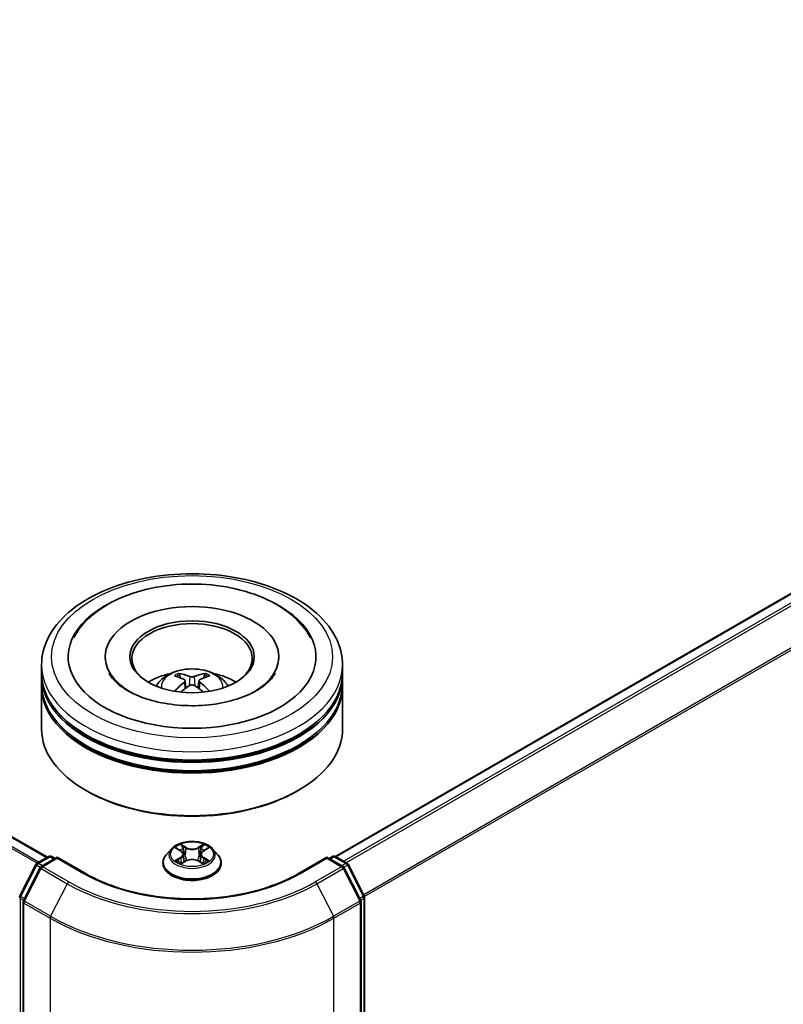
# Model space of a CAD drawing. Units: millimetres. Extents: x 0 to 8271, y 0 to 1405.
# Drawn here: x 405 to 447, y 465 to 519 of the extents above; entities that cross this region are included whole.
import ezdxf

# ---------------------------------------------------------------- set-up
doc = ezdxf.new("R2010")
doc.units = ezdxf.units.MM
doc.header["$LTSCALE"] = 2.5
doc.layers.add('Visible (ISO)', color=7, linetype='Continuous', lineweight=35)
doc.layers.add('Visible Narrow (ISO)', color=7, linetype='Continuous', lineweight=25)

msp = doc.modelspace()

# ---------------------------------------------------------------- linework, layer by layer
at = {"layer": 'Visible (ISO)'}
for p, q in [((406.3639, 472.9473), (284.707, 543.1859)), ((481.1946, 506.9879), (422.313, 472.9926)), ((406.0444, 483.1425), (406.0444, 483.5961)), ((409.5722, 484.0497), (409.5722, 483.9408)), ((419.1833, 484.0497), (419.1833, 483.9408)), ((422.7111, 483.1425), (422.7111, 483.5961)), ((406.0444, 482.5528), (406.0444, 483.0064)), ((422.7111, 482.5528), (422.7111, 483.0064)), ((413.9959, 482.7242), (414.0391, 482.321)), ((414.7597, 482.7242), (414.7164, 482.321)), ((406.0444, 480.0579), (406.0444, 482.4167)), ((422.7111, 480.0579), (422.7111, 482.4167)), ((408.5638, 476.6105), (408.4852, 476.6559)), ((420.1918, 476.6105), (420.2703, 476.6559)), ((413.2384, 473.4168), (412.9629, 473.1094)), ((413.5084, 473.4506), (413.7449, 473.3092)), ((415.0106, 473.3092), (415.2472, 473.4506)), ((415.2471, 473.4507), (415.2472, 473.4507)), ((415.5171, 473.4168), (415.7927, 473.1094)), ((405.7861, 472.6137), (406.4377, 472.9899)), ((406.9139, 472.9473), (406.0215, 472.4321)), ((406.6044, 472.9899), (406.796, 472.8792)), ((406.9139, 472.8909), (406.9139, 472.9473)), ((408.4507, 472.06), (406.9139, 472.9473)), ((412.7667, 472.6187), (412.7667, 472.6372)), ((413.7882, 472.6083), (414.0346, 472.7457)), ((413.8906, 473.1149), (413.9361, 472.6908)), ((414.7209, 472.7457), (414.9673, 472.6083)), ((414.865, 473.1149), (414.8194, 472.6908)), ((415.9889, 472.6187), (415.9889, 472.6372)), ((421.8417, 472.9473), (420.3048, 472.06)), ((421.8417, 472.9473), (421.8417, 472.8909)), ((422.7341, 472.4321), (421.8417, 472.9473)), ((421.9595, 472.8792), (422.1512, 472.9899)), ((422.3178, 472.9899), (422.9694, 472.6137)), ((404.8405, 470.8166), (405.7209, 472.545)), ((405.9563, 472.3634), (405.0369, 470.5585)), ((423.7187, 470.5585), (422.7992, 472.3634)), ((423.0346, 472.545), (423.9151, 470.8166)), ((405.0187, 470.4829), (405.0187, 433.3854)), ((423.7368, 433.3854), (423.7368, 470.4829)), ((423.9332, 470.741), (423.9332, 433.8078))]:
    msp.add_line(p, q, dxfattribs=at)
for centre, start, end in [((405.8695, 472.4693), 120, 153.00449), ((406.521, 472.8455), 60, 120), ((422.2345, 472.8455), 60, 120), ((422.8861, 472.4693), 26.99551, 60), ((406.1048, 472.2877), 120, 153.00449), ((422.6507, 472.2877), 26.99551, 60), ((404.989, 470.741), 153.00449, 180), ((405.1854, 470.4829), 153.00449, 180), ((423.5702, 470.4829), 0, 26.99551), ((423.7666, 470.741), 0, 26.99551)]:
    msp.add_arc(centre, 0.1667, start, end, dxfattribs=at)
for centre, major_axis, ratio, start_param, end_param in [((414.3778, 484.0497), (6.8611, 0), 0.5773503, 2.2877064, 7.1370716), ((414.3778, 484.0497), (4.8056, 0), 0.5773503, 5.4710656, 10.2368977), ((414.3778, 483.959), (-3.3333, 0), 0.5773503, 2.3727253, 7.0520527), ((414.3778, 483.0064), (8.3333, 0), 0.5773503, 3.12745, 6.2973279), ((414.3778, 483.1425), (-8.3333, 0), 0.5773503, 0, 3.1415927), ((414.3778, 481.328), (-3.3333, 0), 0.5773503, 5.0762837, 5.5305884), ((414.4354, 479.8213), (1.8963, -3.0722), 0.4946241, 2.4477608, 2.6867451), ((414.3257, 479.758), (-1.6985, 3.1858), 0.654173, 5.6260122, 5.8649965), ((414.4298, 479.758), (-1.6985, -3.1858), 0.654173, 3.5597815, 3.7987657), ((414.3201, 479.8213), (1.8963, 3.0722), 0.4946241, 0.4548476, 0.6938319), ((414.3778, 481.328), (-3.3333, 0), 0.5773503, 3.8941895, 4.3484943), ((414.3778, 482.4167), (8.3333, 0), 0.5773503, 3.12745, 6.2973279), ((414.3778, 482.5528), (-8.3333, 0), 0.5773503, 0, 3.1415927), ((414.4354, 479.7613), (-1.4116, -3.3229), 0.5952629, 3.9628231, 4.1931334), ((414.3257, 479.8246), (2.1595, 2.8932), 0.5535342, 0.9593188, 1.1511249), ((414.4298, 479.8246), (2.1595, -2.8932), 0.5535342, 1.9904677, 2.1822739), ((414.3201, 479.7613), (-1.4116, 3.3229), 0.5952629, 5.2316446, 5.4619549), ((414.3778, 483.0064), (-8.2222, 0), 0.5773503, 0.478284, 2.6633086), ((414.3778, 480.0579), (8.3333, 0), 0.5773503, 3.1415927, 6.2831853), ((414.3778, 482.4167), (-8.2222, 0), 0.5773503, 0.478284, 2.6633086), ((414.3778, 479.9672), (8.2222, 0), 0.5773503, 3.9269908, 5.4977871)]:
    msp.add_ellipse(centre, major_axis=major_axis, ratio=ratio, start_param=start_param, end_param=end_param, dxfattribs=at)
msp.add_ellipse((414.3778, 484.0497), major_axis=(3.4444, 0), ratio=0.5773503, dxfattribs=at)
for points, knots in [([(406.0444, 483.5961), (406.0444, 484.1116), (406.1736, 484.6252), (406.6726, 485.6137), (407.0561, 486.0845), (408.0558, 486.9525), (408.6888, 487.3421), (410.1266, 487.982), (410.9336, 488.2303), (412.6311, 488.5611), (413.5209, 488.6442), (415.2974, 488.64), (416.1838, 488.5533), (417.8708, 488.2168), (418.6709, 487.9668), (420.1082, 487.3199), (420.7447, 486.9225), (421.775, 486.0093), (422.1728, 485.4936), (422.6107, 484.5056), (422.7111, 484.0514), (422.7111, 483.5961)], [5.4977871, 5.4977871, 5.4977871, 5.4977871, 5.7813922, 5.7813922, 6.0845916, 6.0845916, 6.4118539, 6.4118539, 6.7431319, 6.7431319, 7.0726004, 7.0726004, 7.4012185, 7.4012185, 7.7307232, 7.7307232, 8.0620184, 8.0620184, 8.3888941, 8.3888941, 8.6393798, 8.6393798, 8.6393798, 8.6393798]), ([(407.8125, 485.0914), (407.9873, 485.4239), (408.2148, 485.7292), (408.8829, 486.4222), (409.3729, 486.7739), (410.5152, 487.3769), (411.1783, 487.6183), (412.5807, 487.9545), (413.3195, 488.0498), (414.8014, 488.0914), (415.5442, 488.0389), (416.9743, 487.7892), (417.661, 487.5916), (418.9194, 487.0535), (419.4904, 486.7118), (420.3685, 485.9476), (420.7044, 485.5453), (420.9431, 485.0914)], [2.6509041, 2.6509041, 2.6509041, 2.6509041, 2.8640704, 2.8640704, 3.1863273, 3.1863273, 3.5333994, 3.5333994, 3.8784321, 3.8784321, 4.2206826, 4.2206826, 4.5645366, 4.5645366, 4.9121077, 4.9121077, 5.2030776, 5.2030776, 5.2030776, 5.2030776]), ([(417.947, 482.1769), (417.638, 481.9985), (417.2683, 481.8363), (416.4347, 481.5711), (415.969, 481.4694), (414.9897, 481.3459), (414.4756, 481.3255), (413.4601, 481.3718), (412.959, 481.4389), (412.0315, 481.649), (411.6046, 481.7913), (410.8741, 482.1223), (410.5683, 482.3099), (410.0965, 482.6907), (409.9303, 482.8825), (409.8085, 483.0817), (409.7932, 483.1086), (409.7794, 483.1349)], [0, 0, 0, 0, 0.2816664, 0.2816664, 0.5702919, 0.5702919, 0.8642759, 0.8642759, 1.1593291, 1.1593291, 1.4508445, 1.4508445, 1.7352514, 1.7352514, 2.0167553, 2.0167553, 2.0614849, 2.0614849, 2.0614849, 2.0614849]), ([(412.3896, 482.4258), (412.4515, 482.5326), (412.5244, 482.6274), (412.7363, 482.8516), (412.8857, 482.9614), (413.2404, 483.1616), (413.4512, 483.2397), (413.8973, 483.3483), (414.1336, 483.3754), (414.6037, 483.3766), (414.8374, 483.3512), (415.2929, 483.2445), (415.5147, 483.1631), (415.9192, 482.9322), (416.1056, 482.7857), (416.2969, 482.5361), (416.333, 482.4826), (416.366, 482.4258)], [1.1080064, 1.1080064, 1.1080064, 1.1080064, 1.2848512, 1.2848512, 1.5822086, 1.5822086, 1.9574686, 1.9574686, 2.3518935, 2.3518935, 2.7417298, 2.7417298, 3.1359976, 3.1359976, 3.5103035, 3.5103035, 3.6043826, 3.6043826, 3.6043826, 3.6043826]), ([(413.62, 483.1205), (413.6257, 483.1198), (413.6324, 483.1177), (413.6446, 483.1113), (413.6521, 483.1057), (413.6636, 483.0938), (413.6696, 483.0856), (413.6771, 483.072), (413.6802, 483.0647), (413.6822, 483.0578)], [0.014560073, 0.014560073, 0.014560073, 0.014560073, 0.018722682, 0.018722682, 0.023429831, 0.023429831, 0.028069056, 0.028069056, 0.031810177, 0.031810177, 0.031810177, 0.031810177]), ([(415.0733, 483.0578), (415.0754, 483.0647), (415.0784, 483.072), (415.0859, 483.0856), (415.0919, 483.0938), (415.1034, 483.1057), (415.1109, 483.1113), (415.1231, 483.1177), (415.1298, 483.1198), (415.1356, 483.1205)], [0.042728556, 0.042728556, 0.042728556, 0.042728556, 0.046469677, 0.046469677, 0.051108902, 0.051108902, 0.055816051, 0.055816051, 0.05997866, 0.05997866, 0.05997866, 0.05997866]), ([(418.9761, 483.1349), (418.8775, 482.9473), (418.7045, 482.7308), (418.3015, 482.4004), (418.1355, 482.2857), (417.947, 482.1769)], [5.79249672, 5.79249672, 5.79249672, 5.79249672, 6.11138992, 6.11138992, 6.28318531, 6.28318531, 6.28318531, 6.28318531]), ([(413.9493, 482.783), (413.9646, 482.7751), (413.9775, 482.7644), (413.9938, 482.7397), (413.9971, 482.7258), (413.9948, 482.6987), (413.989, 482.6839), (413.9709, 482.6593), (413.9608, 482.6493), (413.9493, 482.6403)], [-0.203600863, -0.203600863, -0.203600863, -0.203600863, -0.191101084, -0.191101084, -0.178601305, -0.178601305, -0.166077191, -0.166077191, -0.156924256, -0.156924256, -0.156924256, -0.156924256]), ([(414.5014, 482.959), (414.4842, 482.9522), (414.4627, 482.9464), (414.4164, 482.9391), (414.3915, 482.9376), (414.3452, 482.9386), (414.3208, 482.9412), (414.2823, 482.9494), (414.2672, 482.9539), (414.2541, 482.959)], [-0.203600878, -0.203600878, -0.203600878, -0.203600878, -0.191101099, -0.191101099, -0.178601321, -0.178601321, -0.166077206, -0.166077206, -0.156924272, -0.156924272, -0.156924272, -0.156924272]), ([(414.2541, 482.4643), (414.2714, 482.4751), (414.2928, 482.4842), (414.3391, 482.4957), (414.364, 482.4981), (414.4103, 482.4964), (414.4348, 482.4923), (414.4733, 482.4795), (414.4884, 482.4724), (414.5014, 482.4643)], [-0.203600878, -0.203600878, -0.203600878, -0.203600878, -0.191101099, -0.191101099, -0.178601321, -0.178601321, -0.166077206, -0.166077206, -0.156924272, -0.156924272, -0.156924272, -0.156924272]), ([(414.8062, 482.6403), (414.791, 482.6522), (414.778, 482.6662), (414.7617, 482.6951), (414.7584, 482.7099), (414.7607, 482.7363), (414.7666, 482.7497), (414.7847, 482.7696), (414.7948, 482.777), (414.8062, 482.783)], [-0.203600863, -0.203600863, -0.203600863, -0.203600863, -0.191101084, -0.191101084, -0.178601305, -0.178601305, -0.166077191, -0.166077191, -0.156924256, -0.156924256, -0.156924256, -0.156924256]), ([(413.4284, 482.138), (413.4303, 482.1386), (413.4322, 482.139), (413.4394, 482.1398), (413.4456, 482.1386), (413.4509, 482.1355), (413.4518, 482.1349), (413.4526, 482.1342)], [0.0219671693, 0.0219671693, 0.0219671693, 0.0219671693, 0.0234298311, 0.0234298311, 0.0280690561, 0.0280690561, 0.028985175, 0.028985175, 0.028985175, 0.028985175]), ([(415.3029, 482.1342), (415.3038, 482.1349), (415.3047, 482.1355), (415.31, 482.1386), (415.3161, 482.1398), (415.3234, 482.139), (415.3252, 482.1386), (415.3272, 482.138)], [0.0455535579, 0.0455535579, 0.0455535579, 0.0455535579, 0.0464696768, 0.0464696768, 0.0511089018, 0.0511089018, 0.0525715636, 0.0525715636, 0.0525715636, 0.0525715636]), ([(415.5171, 473.4168), (415.4489, 473.4929), (415.3624, 473.5596), (415.1581, 473.6745), (415.0391, 473.7218), (414.7837, 473.7908), (414.6474, 473.8126), (414.3711, 473.8294), (414.2311, 473.8244), (413.9604, 473.7884), (413.8296, 473.7573), (413.5892, 473.6706), (413.4797, 473.6149), (413.331, 473.5084), (413.2811, 473.4644), (413.2384, 473.4168)], [4.4045574, 4.4045574, 4.4045574, 4.4045574, 4.7255704, 4.7255704, 5.059999, 5.059999, 5.3930764, 5.3930764, 5.7243898, 5.7243898, 6.0561258, 6.0561258, 6.3901037, 6.3901037, 6.5910169, 6.5910169, 6.5910169, 6.5910169]), ([(413.5628, 473.4181), (413.5297, 473.4557), (413.4792, 473.4771), (413.4309, 473.4877), (413.4303, 473.4878), (413.4298, 473.4879)], [0.001902216, 0.001902216, 0.001902216, 0.001902216, 0.032055974, 0.032055974, 0.032394303, 0.032394303, 0.032394303, 0.032394303]), ([(413.4298, 473.4879), (413.4303, 473.4877), (413.4308, 473.4875), (413.4357, 473.4857), (413.4402, 473.4839), (413.4447, 473.4821)], [-0.0323943032, -0.0323943032, -0.0323943032, -0.0323943032, -0.0320559737, -0.0320559737, -0.0289727583, -0.0289727583, -0.0289727583, -0.0289727583]), ([(413.7382, 473.6636), (413.7379, 473.6638), (413.7377, 473.664), (413.7372, 473.6645), (413.7369, 473.6647), (413.7366, 473.665)], [-0.00023059908, -0.00023059908, -0.00023059908, -0.00023059908, 0, 0, 0.00033832945, 0.00033832945, 0.00033832945, 0.00033832945]), ([(413.7366, 473.665), (413.7367, 473.6647), (413.7369, 473.6644), (413.7373, 473.6639), (413.7374, 473.6636), (413.7376, 473.6634)], [-0.00033832945, -0.00033832945, -0.00033832945, -0.00033832945, 0, 0, 0.00024151791, 0.00024151791, 0.00024151791, 0.00024151791]), ([(413.8906, 473.1149), (413.8889, 473.13), (413.8855, 473.145), (413.8751, 473.1742), (413.8681, 473.1885), (413.8511, 473.2159), (413.841, 473.229), (413.818, 473.2542), (413.8051, 473.2661), (413.7768, 473.2887), (413.7614, 473.2993), (413.7449, 473.3092)], [3.98889417, 3.98889417, 3.98889417, 3.98889417, 4.13010248, 4.13010248, 4.27131078, 4.27131078, 4.41251908, 4.41251908, 4.55372738, 4.55372738, 4.69493569, 4.69493569, 4.69493569, 4.69493569]), ([(415.0106, 473.3092), (414.9941, 473.2993), (414.9787, 473.2887), (414.9504, 473.2661), (414.9375, 473.2542), (414.9145, 473.229), (414.9045, 473.2159), (414.8874, 473.1885), (414.8805, 473.1742), (414.8701, 473.145), (414.8666, 473.13), (414.865, 473.1149)], [0.01745329, 0.01745329, 0.01745329, 0.01745329, 0.1586616, 0.1586616, 0.2998699, 0.2998699, 0.4410782, 0.4410782, 0.5822865, 0.5822865, 0.72349481, 0.72349481, 0.72349481, 0.72349481]), ([(414.9506, 473.5471), (414.9818, 473.5902), (414.9995, 473.6346), (415.0186, 473.6644), (415.0188, 473.6647), (415.019, 473.665)], [0, 0, 0, 0, 0.032055974, 0.032055974, 0.032394303, 0.032394303, 0.032394303, 0.032394303]), ([(415.019, 473.665), (415.0187, 473.6647), (415.0184, 473.6645), (415.0151, 473.6616), (415.0122, 473.6589), (415.0093, 473.6562)], [-0.0323943032, -0.0323943032, -0.0323943032, -0.0323943032, -0.0320559737, -0.0320559737, -0.0289727583, -0.0289727583, -0.0289727583, -0.0289727583]), ([(415.3258, 473.4879), (415.3252, 473.4878), (415.3247, 473.4877), (415.3238, 473.4875), (415.3234, 473.4874), (415.323, 473.4873)], [-0.00033832945, -0.00033832945, -0.00033832945, -0.00033832945, 0, 0, 0.00024151791, 0.00024151791, 0.00024151791, 0.00024151791]), ([(415.3233, 473.487), (415.3236, 473.4871), (415.324, 473.4872), (415.3248, 473.4875), (415.3253, 473.4877), (415.3258, 473.4879)], [-0.00023059908, -0.00023059908, -0.00023059908, -0.00023059908, 0, 0, 0.00033832945, 0.00033832945, 0.00033832945, 0.00033832945]), ([(412.9629, 473.1094), (412.938, 473.0817), (412.9153, 473.0531), (412.8742, 472.994), (412.8559, 472.9636), (412.8241, 472.9013), (412.8106, 472.8694), (412.7888, 472.8044), (412.7805, 472.7714), (412.7695, 472.7046), (412.7667, 472.6709), (412.7667, 472.6372)], [0.30783155, 0.30783155, 0.30783155, 0.30783155, 0.40334487, 0.40334487, 0.4988582, 0.4988582, 0.59437152, 0.59437152, 0.68988484, 0.68988484, 0.78539816, 0.78539816, 0.78539816, 0.78539816]), ([(412.7667, 472.6187), (412.7667, 472.5194), (412.7928, 472.4203), (412.8944, 472.2305), (412.9716, 472.1401), (413.1709, 471.9763), (413.2947, 471.9035), (413.5746, 471.7846), (413.7309, 471.7387), (414.0596, 471.6782), (414.2318, 471.6636), (414.5753, 471.6668), (414.7464, 471.6846), (415.0711, 471.7511), (415.2244, 471.7997), (415.4983, 471.9238), (415.6187, 471.9993), (415.8129, 472.1707), (415.8871, 472.2666), (415.9699, 472.4494), (415.9889, 472.534), (415.9889, 472.6187)], [0.7853982, 0.7853982, 0.7853982, 0.7853982, 1.0851087, 1.0851087, 1.3975197, 1.3975197, 1.7220128, 1.7220128, 2.0477407, 2.0477407, 2.3724912, 2.3724912, 2.696846, 2.696846, 3.0216801, 3.0216801, 3.3474775, 3.3474775, 3.6713926, 3.6713926, 3.9269908, 3.9269908, 3.9269908, 3.9269908]), ([(413.4323, 472.7484), (413.4319, 472.7483), (413.4316, 472.7482), (413.4308, 472.7479), (413.4303, 472.7477), (413.4298, 472.7475)], [-0.00023059908, -0.00023059908, -0.00023059908, -0.00023059908, 0, 0, 0.00033832945, 0.00033832945, 0.00033832945, 0.00033832945]), ([(413.4298, 472.7475), (413.4303, 472.7476), (413.4309, 472.7477), (413.4318, 472.7479), (413.4322, 472.748), (413.4325, 472.7481)], [-0.00033832945, -0.00033832945, -0.00033832945, -0.00033832945, 0, 0, 0.00024151791, 0.00024151791, 0.00024151791, 0.00024151791]), ([(413.6157, 472.7273), (413.6258, 472.7189), (413.6366, 472.7105), (413.66, 472.6938), (413.6724, 472.6855), (413.6989, 472.669), (413.7129, 472.6609), (413.7424, 472.6449), (413.7579, 472.6371), (413.7835, 472.6251), (413.7931, 472.6208), (413.803, 472.6165)], [1.39332395, 1.39332395, 1.39332395, 1.39332395, 1.46346938, 1.46346938, 1.53361482, 1.53361482, 1.60376025, 1.60376025, 1.67390568, 1.67390568, 1.71478324, 1.71478324, 1.71478324, 1.71478324]), ([(413.7981, 472.6138), (413.7711, 472.6155), (413.7546, 472.5982), (413.7369, 472.571), (413.7367, 472.5707), (413.7366, 472.5704)], [0.002431037, 0.002431037, 0.002431037, 0.002431037, 0.032055974, 0.032055974, 0.032394303, 0.032394303, 0.032394303, 0.032394303]), ([(414.7209, 472.7457), (414.6839, 472.7663), (414.6418, 472.7834), (414.5511, 472.8094), (414.5025, 472.8183), (414.4032, 472.8272), (414.3524, 472.8272), (414.253, 472.8183), (414.2045, 472.8094), (414.1138, 472.7834), (414.0717, 472.7663), (414.0346, 472.7457)], [4.7298423, 4.7298423, 4.7298423, 4.7298423, 5.0370202, 5.0370202, 5.3441982, 5.3441982, 5.6513761, 5.6513761, 5.9585541, 5.9585541, 6.265732, 6.265732, 6.265732, 6.265732]), ([(414.9526, 472.6165), (414.9624, 472.6208), (414.9721, 472.6251), (414.9976, 472.6371), (415.0131, 472.6449), (415.0426, 472.6609), (415.0566, 472.669), (415.0831, 472.6855), (415.0956, 472.6938), (415.1189, 472.7105), (415.1298, 472.7189), (415.1398, 472.7273)], [2.99760574, 2.99760574, 2.99760574, 2.99760574, 3.0384833, 3.0384833, 3.10862873, 3.10862873, 3.17877417, 3.17877417, 3.2489196, 3.2489196, 3.31906503, 3.31906503, 3.31906503, 3.31906503]), ([(415.1867, 472.7493), (415.2195, 472.7555), (415.2734, 472.7585), (415.3247, 472.7477), (415.3252, 472.7476), (415.3258, 472.7475)], [0, 0, 0, 0, 0.032055974, 0.032055974, 0.032394303, 0.032394303, 0.032394303, 0.032394303]), ([(415.3258, 472.7475), (415.3253, 472.7477), (415.3248, 472.7479), (415.3198, 472.7497), (415.3154, 472.7513), (415.3109, 472.7529)], [-0.0323943032, -0.0323943032, -0.0323943032, -0.0323943032, -0.0320559737, -0.0320559737, -0.0289727583, -0.0289727583, -0.0289727583, -0.0289727583]), ([(415.9889, 472.6372), (415.9889, 472.6709), (415.9861, 472.7046), (415.975, 472.7714), (415.9667, 472.8044), (415.945, 472.8694), (415.9315, 472.9013), (415.8997, 472.9636), (415.8814, 472.994), (415.8403, 473.0531), (415.8175, 473.0817), (415.7927, 473.1094)], [3.92699082, 3.92699082, 3.92699082, 3.92699082, 4.02250414, 4.02250414, 4.11801746, 4.11801746, 4.21353078, 4.21353078, 4.30904411, 4.30904411, 4.40455743, 4.40455743, 4.40455743, 4.40455743]), ([(413.7366, 472.5704), (413.7369, 472.5707), (413.7372, 472.5709), (413.7404, 472.5738), (413.7433, 472.5763), (413.7463, 472.5787)], [-0.0323943032, -0.0323943032, -0.0323943032, -0.0323943032, -0.0320559737, -0.0320559737, -0.0289727583, -0.0289727583, -0.0289727583, -0.0289727583]), ([(415.0174, 472.5718), (415.0176, 472.5716), (415.0178, 472.5714), (415.0184, 472.5709), (415.0187, 472.5707), (415.019, 472.5704)], [-0.00023059908, -0.00023059908, -0.00023059908, -0.00023059908, 0, 0, 0.00033832945, 0.00033832945, 0.00033832945, 0.00033832945]), ([(415.019, 472.5704), (415.0188, 472.5707), (415.0186, 472.571), (415.0183, 472.5715), (415.0181, 472.5717), (415.018, 472.572)], [-0.00033832945, -0.00033832945, -0.00033832945, -0.00033832945, 0, 0, 0.00024151791, 0.00024151791, 0.00024151791, 0.00024151791]), ([(420.3048, 472.06), (419.6885, 471.7041), (418.9715, 471.4031), (417.4078, 470.943), (416.5612, 470.7841), (414.8233, 470.6252), (413.9322, 470.6252), (412.1943, 470.7841), (411.3478, 470.943), (409.784, 471.4031), (409.067, 471.7041), (408.4507, 472.06)], [1.5707963, 1.5707963, 1.5707963, 1.5707963, 1.8849556, 1.8849556, 2.1991149, 2.1991149, 2.5132741, 2.5132741, 2.8274334, 2.8274334, 3.1415927, 3.1415927, 3.1415927, 3.1415927])]:
    msp.add_open_spline(points, degree=3, knots=knots, dxfattribs=at)
for points, weights in [([(413.733, 482.8846), (413.7086, 482.968), (413.6822, 483.0578)], [1.08273581125, 1.07755563389, 1.07090462461]), ([(415.0733, 483.0578), (415.047, 482.968), (415.0225, 482.8846)], [1.07090461894, 1.07755562758, 1.08273580442])]:
    msp.add_rational_spline(points, weights, degree=2, dxfattribs=at)
for points in [[(413.4529, 482.1341), (413.4528, 482.1341), (413.4527, 482.1342), (413.4526, 482.1343)], [(415.3029, 482.1343), (415.3028, 482.1342), (415.3027, 482.1341), (415.3026, 482.1341)], [(413.4447, 473.4821), (413.4663, 473.4732), (413.488, 473.4628), (413.5084, 473.4507)], [(415.0093, 473.6562), (414.9818, 473.6306), (414.9538, 473.5988), (414.9225, 473.5683)], [(415.3109, 472.7529), (415.2688, 472.7674), (415.2262, 472.7764), (415.1941, 472.7825)], [(413.7463, 472.5787), (413.76, 472.5902), (413.7739, 472.6003), (413.7882, 472.6084)]]:
    msp.add_open_spline(points, degree=3, dxfattribs=at)
at = {"layer": 'Visible Narrow (ISO)'}
for p, q in [((406.3151, 472.9191), (284.6237, 543.1776)), ((405.7918, 472.617), (284.1287, 542.8592)), ((405.8805, 472.6682), (284.1891, 542.9267)), ((481.2779, 506.9796), (422.3619, 472.9644)), ((481.6941, 506.7393), (422.7781, 472.7241)), ((481.7847, 506.6381), (422.911, 472.6474)), ((482.7041, 504.8332), (423.8856, 470.8744)), ((482.7314, 504.7304), (423.9285, 470.7805)), ((413.9493, 482.6403), (413.9771, 482.2765)), ((414.2541, 482.959), (414.2186, 482.4418)), ((414.5014, 482.959), (414.5369, 482.4418)), ((414.8062, 482.6403), (414.7784, 482.2765)), ((413.4298, 473.4879), (413.7307, 473.308)), ((414.0481, 473.4913), (413.7366, 473.665)), ((413.833, 473.5683), (414.0289, 473.4591)), ((414.0009, 473.0657), (413.9014, 473.4247)), ((414.0289, 473.4591), (414.0009, 473.0657)), ((415.019, 473.665), (414.7074, 473.4913)), ((414.7266, 473.4591), (414.9225, 473.5683)), ((414.7266, 473.4591), (414.7547, 473.0657)), ((414.8542, 473.4247), (414.7547, 473.0657)), ((415.0249, 473.308), (415.3258, 473.4879)), ((405.8695, 472.6054), (406.521, 472.9816)), ((406.1048, 472.4238), (406.9139, 472.8909)), ((406.521, 472.9816), (406.7472, 472.851)), ((406.9139, 472.8909), (408.3674, 472.0517)), ((413.7307, 472.9274), (413.4298, 472.7475)), ((413.5614, 472.7825), (413.7506, 472.8956)), ((413.6617, 472.6928), (413.6419, 472.7248)), ((413.7366, 472.5704), (414.0481, 472.7441)), ((413.7506, 472.8956), (413.7701, 472.6314)), ((414.7074, 472.7441), (415.019, 472.5704)), ((415.005, 472.8956), (414.9854, 472.6314)), ((415.005, 472.8956), (415.1941, 472.7825)), ((415.3258, 472.7475), (415.0249, 472.9274)), ((415.1136, 472.7248), (415.0938, 472.6928)), ((420.3882, 472.0517), (421.8417, 472.8909)), ((421.8417, 472.8909), (422.6507, 472.4238)), ((422.0083, 472.851), (422.2345, 472.9816)), ((422.2345, 472.9816), (422.8861, 472.6054)), ((404.8984, 470.7758), (405.7789, 472.5042)), ((405.0948, 470.5177), (406.0143, 472.3226)), ((405.7789, 472.5042), (405.9743, 472.3914)), ((406.0956, 472.4749), (405.8695, 472.6054)), ((406.0143, 472.3226), (407.4678, 471.4834)), ((407.5583, 471.5846), (406.1048, 472.4238)), ((413.7718, 472.6084), (413.7718, 472.6083)), ((413.7725, 472.5987), (413.7725, 472.5987)), ((414.983, 472.5987), (414.983, 472.5987)), ((414.9837, 472.6084), (414.9837, 472.6083)), ((422.6507, 472.4238), (421.1972, 471.5846)), ((421.2878, 471.4834), (422.7413, 472.3226)), ((422.8861, 472.6054), (422.6599, 472.4749)), ((422.7413, 472.3226), (423.6607, 470.5177)), ((422.7812, 472.3914), (422.9766, 472.5042)), ((422.9766, 472.5042), (423.8571, 470.7758)), ((407.4678, 471.4834), (406.5483, 469.6785)), ((421.2878, 471.4834), (422.2072, 469.6785)), ((404.8711, 433.7397), (404.8711, 470.6729)), ((404.8711, 470.6729), (405.0442, 470.573)), ((405.0909, 470.6647), (404.8984, 470.7758)), ((406.5483, 469.6785), (405.0948, 470.5177)), ((423.6607, 470.5177), (422.2072, 469.6785)), ((423.8571, 470.7758), (423.6646, 470.6647)), ((423.7113, 470.573), (423.8844, 470.6729)), ((423.8844, 470.6729), (423.8844, 433.7397)), ((405.0675, 433.3174), (405.0675, 470.4148)), ((405.0675, 470.4148), (406.521, 469.5756)), ((422.2345, 469.5756), (423.688, 470.4148)), ((423.688, 470.4148), (423.688, 433.3174)), ((406.521, 469.5756), (406.521, 432.4782)), ((422.2345, 432.4782), (422.2345, 469.5756))]:
    msp.add_line(p, q, dxfattribs=at)
for centre, major_axis in [((414.3778, 484.0497), (-7.7778, 0)), ((414.3778, 473.1177), (-1.1897, 0))]:
    msp.add_ellipse(centre, major_axis=major_axis, ratio=0.5773503, dxfattribs=at)
for centre, major_axis, ratio, start_param, end_param in [((414.3778, 483.5961), (-8.3333, 0), 0.5773503, 0, 3.1415927), ((414.3778, 482.3849), (-1.7049, 0), 0.5773503, 3.0761472, 6.3486308), ((414.3778, 482.5557), (-1.2374, 0), 0.5773503, 5.3714845, 5.6240898), ((414.3778, 482.5278), (1.1517, 0), 0.5773503, 2.2191702, 2.4253628), ((414.3778, 482.5278), (1.1517, 0), 0.5773503, 0.7162298, 0.9224224), ((414.3778, 482.5557), (-1.2374, 0), 0.5773503, 3.8006881, 4.0532935), ((414.3778, 473.0764), (-1.2829, 0), 0.5773503, 5.8056187, 9.9023446), ((414.3778, 473.1177), (-1.1445, 0), 0.5773503, 5.3071026, 5.6884717), ((414.3778, 472.9917), (0.8957, 0), 0.5773503, 2.1762943, 2.4206222), ((413.7307, 473.2853), (0.0143, 0.0238), 0.5873385, 0, 0.7942785), ((413.3893, 473.1177), (0.4745, 0), 0.5773503, 5.5152404, 7.0511302), ((413.8138, 473.5588), (-0.0227, -0.016), 0.1849737, 1.043317, 2.4384992), ((413.7406, 473.4433), (-0.1176, 0.235), 0.5476269, 4.3686132, 4.9838691), ((413.8822, 473.4152), (-0.0268, -0.0074), 0.2229178, 3.8515805, 5.2070037), ((414.0481, 473.4686), (-0.0135, -0.0243), 0.5671862, 3.9184152, 5.401945), ((414.3778, 473.6677), (0.5022, 0), 0.5773503, 3.9444441, 5.4803339), ((414.3778, 473.6884), (-0.4745, 0), 0.5773503, 0.8028515, 2.3387412), ((414.7074, 473.4686), (0.0135, -0.0243), 0.5671862, 0.8812403, 2.3647701), ((415.3662, 473.1177), (-0.4745, 0), 0.5773503, 5.5152404, 7.0511302), ((415.015, 473.4433), (0.1176, 0.235), 0.5476269, 1.2993162, 1.9145721), ((414.8734, 473.4152), (-0.0268, 0.0074), 0.2229178, 4.2177743, 5.5731974), ((414.3778, 472.9917), (0.8957, 0), 0.5773503, 0.7209705, 0.9652983), ((414.9417, 473.5588), (-0.0227, 0.016), 0.1849737, 0.7030935, 2.0982756), ((415.0249, 473.2853), (-0.0143, 0.0238), 0.5873385, 5.4889069, 6.2831853), ((414.3778, 473.1177), (-1.1445, 0), 0.5773503, 3.7363063, 4.1176753), ((405.8695, 472.4693), (-0.0833, 0.1443), 0.5773503, 5.4977871, 6.2831853), ((406.521, 472.8455), (-0.0833, 0.1443), 0.5773503, 5.4977871, 6.2831853), ((406.521, 472.8455), (0.0833, 0.1443), 0.5773503, 0, 0.7853982), ((414.3778, 472.6866), (-1.5932, 0), 0.5773503, 5.8056187, 9.9023446), ((414.3778, 472.6372), (-1.6111, 0), 0.5773503, 0, 3.1415927), ((414.3778, 472.6187), (1.6111, 0), 0.5773503, 3.1415927, 6.2831853), ((414.3778, 473.1177), (1.1445, 0), 0.5773503, 3.7363063, 4.1176753), ((413.5813, 472.7734), (-0.0053, -0.0273), 0.7797536, 4.5269049, 5.922087), ((413.4964, 472.5665), (0.0876, 0.2092), 0.7122196, 5.8136023, 6.4288582), ((413.6618, 472.7156), (-0.0236, -0.0146), 0.7297361, 5.1634453, 5.7754826), ((413.7307, 472.9047), (0.0143, -0.0238), 0.5873385, 0.8637843, 2.3473142), ((413.3893, 473.097), (0.5022, 0), 0.5773503, 5.5152404, 6.3450887), ((413.9816, 473.0562), (-0.0268, -0.0074), 0.2228845, 3.8515738, 5.2026198), ((414.0481, 472.7214), (-0.0135, 0.0243), 0.5671862, 5.5063628, 6.2831853), ((414.3778, 472.547), (0.4745, 0), 0.5773503, 0.8028515, 2.3387412), ((414.7074, 472.7214), (0.0135, 0.0243), 0.5671862, 0, 0.7768225), ((414.7739, 473.0562), (-0.0268, 0.0074), 0.2228845, 4.2221582, 5.5732041), ((415.3662, 473.097), (-0.5022, 0), 0.5773503, 6.221282, 7.0511302), ((415.0249, 472.9047), (-0.0143, -0.0238), 0.5873385, 3.9358711, 5.419401), ((414.3778, 473.1177), (1.1445, 0), 0.5773503, 5.3071026, 5.6884717), ((415.2592, 472.5665), (-0.0876, 0.2092), 0.7122196, 6.1375124, 6.7527683), ((415.0937, 472.7156), (-0.0236, 0.0146), 0.7297361, 3.6492954, 4.2613326), ((415.1742, 472.7734), (0.0053, -0.0273), 0.7797536, 0.3610983, 1.7562804), ((422.2345, 472.8455), (-0.0833, 0.1443), 0.5773503, 5.4977871, 6.2831853), ((422.2345, 472.8455), (0.0833, 0.1443), 0.5773503, 0, 0.7853982), ((422.8861, 472.4693), (0.0833, 0.1443), 0.5773503, 0, 0.7853982), ((405.8695, 472.4693), (-0.1485, 0.0757), 0.0739221, 0, 0.9533753), ((405.8695, 472.4693), (0.0833, 0.1443), 0.5773503, 0.7853982, 1.6614562), ((406.1048, 472.2877), (-0.1485, 0.0757), 0.0739221, 0, 0.9533753), ((406.1048, 472.2877), (0.0833, 0.1443), 0.5773503, 0.7853982, 1.6614562), ((406.1048, 472.2877), (-0.0833, 0.1443), 0.5773503, 5.4977871, 6.2831853), ((408.3674, 471.9156), (0.0833, 0.1443), 0.5773503, 0, 0.7853982), ((420.3882, 471.9156), (-0.0833, 0.1443), 0.5773503, 5.4977871, 6.2831853), ((422.6507, 472.2877), (0.0833, 0.1443), 0.5773503, 0, 0.7853982), ((422.6507, 472.2877), (0.0833, -0.1443), 0.5773503, 1.4801364, 2.3561945), ((422.6507, 472.2877), (0.1485, 0.0757), 0.0739221, 5.32981, 6.2831853), ((422.8861, 472.4693), (0.0833, -0.1443), 0.5773503, 1.4801364, 2.3561945), ((422.8861, 472.4693), (0.1485, 0.0757), 0.0739221, 5.32981, 6.2831853), ((407.5583, 471.4485), (-0.0833, -0.1443), 0.5773503, 3.9269908, 4.8030489), ((414.3778, 475.5218), (-9.6442, 0), 0.5773503, 0.7853982, 2.3561945), ((414.3778, 475.5218), (8.5, 0), 0.5773503, 3.9269908, 5.4977871), ((421.1972, 471.4485), (0.0833, -0.1443), 0.5773503, 1.4801364, 2.3561945), ((414.3778, 475.4729), (9.7722, 0), 0.5773503, 3.9269908, 5.4977871), ((404.989, 470.741), (-0.1667, 0), 0.5773503, 0, 0.7853982), ((404.989, 470.741), (-0.1485, 0.0757), 0.0739221, 0, 0.9533753), ((404.989, 470.741), (0.0833, 0.1443), 0.5773503, 1.6614562, 2.3561945), ((405.1854, 470.4829), (-0.1667, 0), 0.5773503, 0, 0.7853982), ((405.1854, 470.4829), (-0.1485, 0.0757), 0.0739221, 0, 0.9533753), ((405.1854, 470.4829), (0.0833, 0.1443), 0.5773503, 1.6614562, 2.3561945), ((423.5702, 470.4829), (0.1485, 0.0757), 0.0739221, 5.32981, 6.2831853), ((423.5702, 470.4829), (0.0833, -0.1443), 0.5773503, 0.7853982, 1.4801364), ((423.5702, 470.4829), (0.1667, 0), 0.5773503, 5.4977871, 6.2831853), ((423.7666, 470.741), (0.1485, 0.0757), 0.0739221, 5.32981, 6.2831853), ((423.7666, 470.741), (0.0833, -0.1443), 0.5773503, 0.7853982, 1.4801364), ((423.7666, 470.741), (0.1667, 0), 0.5773503, 5.4977871, 6.2831853), ((406.6389, 469.6437), (0.0833, 0.1443), 0.5773503, 1.6614562, 2.3561945), ((414.3778, 474.1117), (11.1111, 0), 0.5773503, 3.9269908, 5.4977871), ((414.3778, 474.1989), (-11.0725, 0), 0.5773503, 0.7853982, 2.3561945), ((422.1167, 469.6437), (-0.0833, 0.1443), 0.5773503, 3.9269908, 4.6217291)]:
    msp.add_ellipse(centre, major_axis=major_axis, ratio=ratio, start_param=start_param, end_param=end_param, dxfattribs=at)
for points in [[(413.7376, 473.6634), (413.7563, 473.6339), (413.774, 473.5899), (413.8049, 473.5471)], [(413.833, 473.5683), (413.7986, 473.6018), (413.7683, 473.6368), (413.7382, 473.6636)], [(413.8049, 473.5471), (413.8331, 473.5082), (413.8552, 473.4627), (413.868, 473.4169)], [(413.868, 473.4169), (413.9012, 473.2972), (413.9344, 473.1776), (413.9676, 473.058)], [(414.788, 473.058), (414.8212, 473.1776), (414.8544, 473.2972), (414.8875, 473.4169)], [(414.8875, 473.4169), (414.9003, 473.4627), (414.9224, 473.5082), (414.9506, 473.5471)], [(415.323, 473.4873), (415.2756, 473.4768), (415.2256, 473.4554), (415.1928, 473.4181)], [(415.2472, 473.4507), (415.2715, 473.4652), (415.2977, 473.4772), (415.3233, 473.487)], [(413.5614, 472.7825), (413.5262, 472.7758), (413.4783, 472.7656), (413.4323, 472.7484)], [(413.4325, 472.7481), (413.483, 472.7585), (413.5363, 472.7555), (413.5688, 472.7493)], [(413.5688, 472.7493), (413.5861, 472.7461), (413.602, 472.7386), (413.6157, 472.7272)], [(413.9676, 473.058), (413.9956, 472.9571), (414.0281, 472.8581), (414.0672, 472.7623)], [(414.0936, 472.7739), (414.0574, 472.8686), (414.027, 472.9663), (414.0009, 473.0657)], [(414.7547, 473.0657), (414.7285, 472.9663), (414.6981, 472.8686), (414.6619, 472.7739)], [(414.6883, 472.7623), (414.7274, 472.8581), (414.76, 472.9571), (414.788, 473.058)], [(415.018, 472.572), (415.0007, 472.5985), (414.9842, 472.6155), (414.9575, 472.6138)], [(415.1399, 472.7272), (415.1536, 472.7386), (415.1694, 472.7461), (415.1867, 472.7493)], [(414.9673, 472.6084), (414.9845, 472.5988), (415.001, 472.5862), (415.0174, 472.5718)]]:
    msp.add_open_spline(points, degree=3, dxfattribs=at)

doc.saveas('drawing.dxf')
